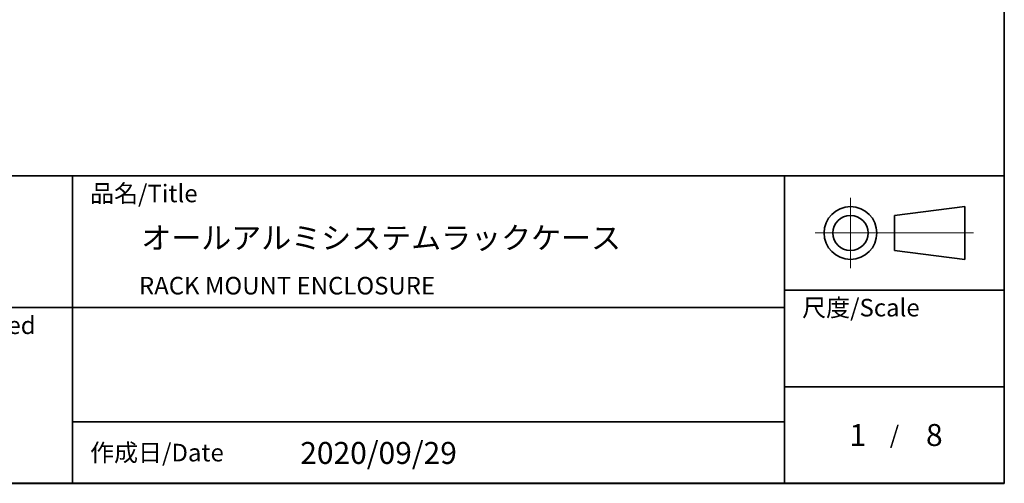
# Model space of a CAD drawing. Units: millimetres. Extents: x 80 to 12271, y 44 to 1590.
# Drawn here: x 1614 to 2230, y 44 to 334 of the extents above; entities that cross this region are included whole.
import ezdxf
from ezdxf.enums import TextEntityAlignment as Align

# ---------------------------------------------------------------- set-up
doc = ezdxf.new("R2010")
doc.units = ezdxf.units.MM
doc.header["$LTSCALE"] = 5.5
doc.linetypes.add('CHAIN', pattern=[0.3543, 0.2362, -0.0295, 0.0591, -0.0295])
doc.layers.add('Border (ISO)', color=7, linetype='Continuous', lineweight=35)
doc.layers.add('Title (ISO)', color=7, linetype='Continuous', lineweight=35)
doc.styles.add('Note Text (TK)', font='txt')
doc.styles.add('文字スタイル67', font='arial.ttf')

# ---------------------------------------------------------------- blocks, each defined once
blk = doc.blocks.new('図面枠 tk図枠')
at = {"layer": 'Border (ISO)'}
for p in [(405.5, 289), (14.5, 8)]:
    blk.add_line(p, (405.5, 8), dxfattribs=at)
blk = doc.blocks.new('表題欄 tk表題欄')
at = {"layer": 'Title (ISO)'}
for p, q in [((74.71, 244.05), (255.71, 244.05)), ((149.71, 244.05), (149.71, 209.05)), ((230.71, 244.05), (230.71, 209.05)), ((255.71, 244.05), (255.71, 209.05)), ((243.21, 239.55), (251.21, 240.55)), ((251.21, 234.55), (251.21, 240.55)), ((243.21, 239.55), (243.21, 235.55)), ((243.21, 235.55), (251.21, 234.55)), ((230.71, 231.05), (255.71, 231.05)), ((74.71, 229.05), (230.71, 229.05)), ((230.71, 220.05), (255.71, 220.05)), ((149.71, 216.05), (230.71, 216.05)), ((255.71, 209.05), (74.71, 209.05))]:
    blk.add_line(p, q, dxfattribs=at)
at = {"layer": 'Title (ISO)', "color": 4, "linetype": 'CHAIN', "lineweight": 18, "ltscale": 8.88956, "true_color": 0x00ffff}
blk.add_line((238.21, 241.55), (238.21, 233.55), dxfattribs=at)
at = {"layer": 'Title (ISO)', "color": 4, "linetype": 'CHAIN', "lineweight": 18, "ltscale": 20.001633, "true_color": 0x00ffff}
blk.add_line((252.21, 237.55), (234.21, 237.55), dxfattribs=at)
at = {"layer": 'Title (ISO)'}
for radius in [3, 2]:
    blk.add_circle((238.21, 237.55), radius, dxfattribs=at)
at = {"layer": 'Title (ISO)', "color": 1, "true_color": 0xff0000, "char_height": 2, "line_spacing_factor": 1.5, "style": 'Note Text (TK)'}
for s, insert, attachment_point in [('\\fＭＳ Ｐゴシック|b0|i0;\\H2.0000;品名/Title', (151.71, 242.05), 4), ('\\fＭＳ Ｐゴシック|b0|i0;\\H2.0000;尺度/Scale', (232.71, 229.05), 4), ('\\fＭＳ Ｐゴシック|b0|i0;\\H2.0000;製図/Created', (137.21, 227.05), 5), ('\\fＭＳ Ｐゴシック|b0|i0;\\H2.0000;作成日/Date', (151.71, 212.55), 4)]:
    blk.add_mtext(s, dxfattribs=dict(at, insert=insert, attachment_point=attachment_point))
at = {"layer": 'Title (ISO)', "color": 7, "insert": (243.21, 214.55), "char_height": 2, "attachment_point": 5, "line_spacing_factor": 1.5, "style": 'Note Text (TK)'}
blk.add_mtext('\\fＭＳ Ｐゴシック|b0|i0;\\H2.0000;/', dxfattribs=at)
at = {"layer": 'Title (ISO)', "color": 7}
for tag, p, height, style in [('<品名>_001', (157.54, 235.75), 2.5, 'Note Text (TK)'), ('<Title>_001', (157.27, 230.55), 2, '文字スタイル67'), ('<ページ_No.>_001', (238.1, 213.3), 2.5, 'Note Text (TK)'), ('<総ページ数>_001', (246.8, 213.3), 2.5, 'Note Text (TK)'), ('作成日_001', (175.6, 211.26), 2.5, 'Note Text (TK)')]:
    blk.add_attdef(tag, p, '', height=height, dxfattribs=dict(at, style=style))
at = {"layer": 'Title (ISO)', "color": 7, "style": 'Note Text (TK)'}
for tag, p in [('<尺度>', (243.21, 223.55)), ('<承認>', (87.21, 217.05))]:
    blk.add_attdef(tag, text='', height=2.5, dxfattribs=at).set_placement(p, align=Align.MIDDLE_CENTER)

msp = doc.modelspace()

# ---------------------------------------------------------------- block references
at = {"xscale": 5.5, "yscale": 5.5, "zscale": 5.5}
msp.add_blockref('図面枠 tk図枠', (0, 0), dxfattribs=at)
ref = msp.add_blockref('表題欄 tk表題欄', (823.8515, -1105.7901), dxfattribs=dict(xscale=5.5, yscale=5.5, zscale=5.5))
ref.add_attrib('<品名>_001', 'オールアルミシステムラックケース', (1690.3125, 190.8125), dxfattribs={"layer": 'Title (ISO)', "color": 7, "height": 13.75, "style": 'Note Text (TK)'})
ref.add_attrib('作成日_001', '2020/09/29', (1789.75, 56.1406), dxfattribs={"layer": 'Title (ISO)', "color": 7, "height": 13.75, "style": 'Note Text (TK)'})
ref.add_attrib('<Title>_001', 'RACK MOUNT ENCLOSURE', (1688.8339, 162.2425), dxfattribs={"layer": 'Title (ISO)', "color": 7, "height": 11, "style": '文字スタイル67'})
ref.add_attrib('<ページ_No.>_001', '1', (2133.3906, 67.375), dxfattribs={"layer": 'Title (ISO)', "color": 7, "height": 13.75, "style": 'Note Text (TK)'})
ref.add_attrib('<総ページ数>_001', '8', (2181.25, 67.375), dxfattribs={"layer": 'Title (ISO)', "color": 7, "height": 13.75, "style": 'Note Text (TK)'})

doc.saveas('drawing.dxf')
